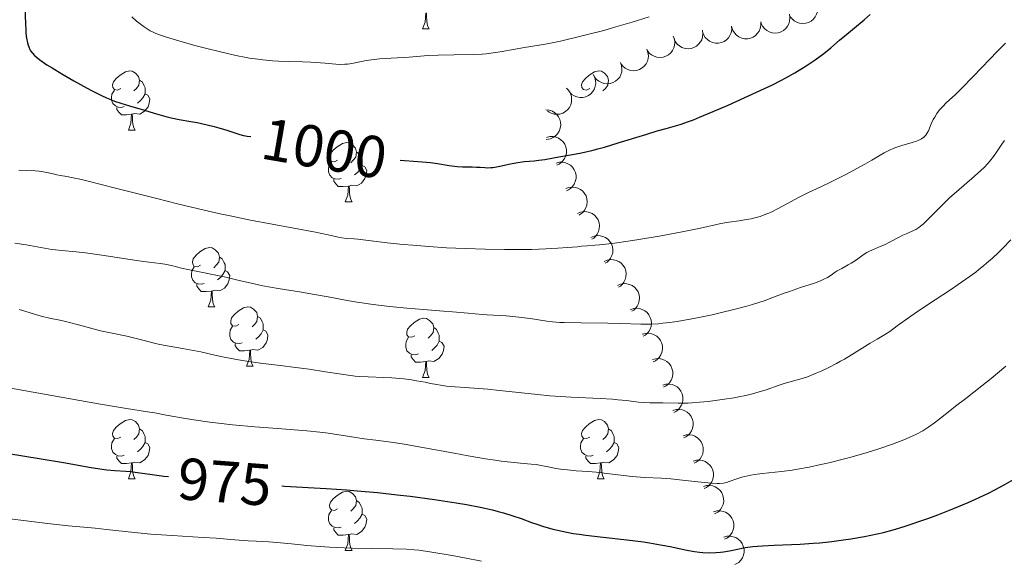
# Model space of a CAD drawing. Units: metres. Extents: x 660592 to 665117, y 4753051 to 4756126.
# Drawn here: x 661953 to 662119, y 4754208 to 4754300 of the extents above; entities that cross this region are included whole.
import ezdxf
from ezdxf.enums import TextEntityAlignment as Align

# ---------------------------------------------------------------- set-up
doc = ezdxf.new("R2010")
doc.units = ezdxf.units.M
doc.header["$MEASUREMENT"] = 0
for name, color, linetype, lineweight in [('Carátula', 7, 'Continuous', 0), ('Elementos auxiliares', 7, 'Continuous', 0), ('Entidades rústicas y varios', 7, 'Continuous', 0), ('Relieve y altimetría', 7, 'Continuous', 0), ('Textos de rotulación', 7, 'Continuous', 0)]:
    doc.layers.add(name, color=color, linetype=linetype, lineweight=lineweight)
doc.styles.add('Style-ariali', font='ariali.shx', dxfattribs={"bigfont": 'arialibig.shx'})

msp = doc.modelspace()

# ---------------------------------------------------------------- linework, layer by layer
at = {"layer": 'Carátula', "color": 7, "linetype": 'Continuous', "lineweight": 0}
msp.add_3dface([(660663.13, 4753050.8), (665116.87, 4753156.78), (665046.22, 4756125.96), (660592.48, 4756019.98)], dxfattribs=at)
at = {"layer": 'Elementos auxiliares', "color": 250, "linetype": 'Continuous', "lineweight": 0}
msp.add_3dface([(661537.78, 4753465.48), (664938.53, 4753546.4), (664882.82, 4755859.77), (661483.22, 4755778.81)], dxfattribs=at)
at = {"layer": 'Entidades rústicas y varios', "color": 92, "linetype": 'Continuous', "lineweight": 0, "flags": 128}
for points, elevation in [([(662087.48, 4754302.52), (662087.67, 4754301.98), (662087.72, 4754301.4), (662087.67, 4754300.92), (662087.53, 4754300.5), (662087.3, 4754300.06), (662086.99, 4754299.68), (662086.62, 4754299.36), (662086.17, 4754299.13), (662085.69, 4754298.98), (662085.18, 4754298.94), (662084.63, 4754299.01), (662084.19, 4754299.17), (662083.76, 4754299.41), (662083.38, 4754299.73), (662083.15, 4754300.03), (662082.96, 4754300.37)], 1015.61), ([(662082.93, 4754300.5), (662083.02, 4754299.94), (662082.97, 4754299.36), (662082.83, 4754298.89), (662082.62, 4754298.5), (662082.32, 4754298.11), (662081.95, 4754297.79), (662081.53, 4754297.54), (662081.05, 4754297.39), (662080.54, 4754297.33), (662080.04, 4754297.38), (662079.51, 4754297.55), (662079.1, 4754297.78), (662078.72, 4754298.1), (662078.4, 4754298.47), (662078.23, 4754298.81), (662078.11, 4754299.18)], 1015.27), ([(662073.17, 4754298.49), (662073.2, 4754297.92), (662073.08, 4754297.35), (662072.89, 4754296.91), (662072.64, 4754296.54), (662072.3, 4754296.18), (662071.89, 4754295.9), (662071.44, 4754295.71), (662070.95, 4754295.62), (662070.44, 4754295.61), (662069.94, 4754295.72), (662069.44, 4754295.94), (662069.06, 4754296.22), (662068.71, 4754296.58), (662068.44, 4754296.99), (662068.31, 4754297.34), (662068.23, 4754297.72)], 1014.69), ([(662078.1, 4754299.25), (662078.13, 4754298.68), (662078.01, 4754298.11), (662077.82, 4754297.67), (662077.57, 4754297.3), (662077.23, 4754296.94), (662076.82, 4754296.66), (662076.37, 4754296.47), (662075.88, 4754296.38), (662075.37, 4754296.37), (662074.88, 4754296.48), (662074.37, 4754296.7), (662073.99, 4754296.98), (662073.65, 4754297.34), (662073.37, 4754297.75), (662073.24, 4754298.1), (662073.16, 4754298.48)], 1014.97), ([(662063.29, 4754296.82), (662063.48, 4754296.3), (662063.55, 4754295.71), (662063.5, 4754295.23), (662063.38, 4754294.81), (662063.16, 4754294.36), (662062.86, 4754293.98), (662062.49, 4754293.65), (662062.05, 4754293.41), (662061.57, 4754293.25), (662061.06, 4754293.2), (662060.51, 4754293.26), (662060.07, 4754293.41), (662059.63, 4754293.64), (662059.24, 4754293.95), (662059.01, 4754294.25), (662058.81, 4754294.59)], 1014.11), ([(662068.22, 4754297.81), (662068.3, 4754297.25), (662068.24, 4754296.67), (662068.1, 4754296.21), (662067.89, 4754295.82), (662067.58, 4754295.43), (662067.21, 4754295.11), (662066.78, 4754294.87), (662066.3, 4754294.73), (662065.79, 4754294.67), (662065.29, 4754294.73), (662064.76, 4754294.9), (662064.36, 4754295.14), (662063.98, 4754295.46), (662063.66, 4754295.84), (662063.5, 4754296.18), (662063.38, 4754296.55)], 1014.4), ([(662058.82, 4754294.59), (662059.02, 4754294.06), (662059.08, 4754293.48), (662059.04, 4754293), (662058.91, 4754292.57), (662058.69, 4754292.13), (662058.39, 4754291.74), (662058.02, 4754291.42), (662057.58, 4754291.18), (662057.1, 4754291.02), (662056.59, 4754290.96), (662056.05, 4754291.02), (662055.6, 4754291.18), (662055.16, 4754291.41), (662054.78, 4754291.71), (662054.54, 4754292.01), (662054.35, 4754292.35)], 1013.89), ([(662054.35, 4754292.35), (662054.55, 4754291.83), (662054.61, 4754291.24), (662054.57, 4754290.76), (662054.44, 4754290.34), (662054.23, 4754289.89), (662053.92, 4754289.5), (662053.55, 4754289.18), (662053.11, 4754288.94), (662052.63, 4754288.78), (662052.13, 4754288.73), (662051.58, 4754288.79), (662051.13, 4754288.94), (662050.69, 4754289.17), (662050.31, 4754289.48), (662050.07, 4754289.78), (662049.88, 4754290.12)], 1013.67), ([(662049.77, 4754290.32), (662050.03, 4754289.82), (662050.17, 4754289.25), (662050.19, 4754288.77), (662050.11, 4754288.33), (662049.96, 4754287.87), (662049.71, 4754287.44), (662049.38, 4754287.07), (662048.97, 4754286.78), (662048.52, 4754286.56), (662048.02, 4754286.44), (662047.47, 4754286.43), (662047.01, 4754286.53), (662046.55, 4754286.7), (662046.12, 4754286.95), (662045.85, 4754287.22), (662045.62, 4754287.53)], 1013.42), ([(662045.23, 4754287.99), (662045.62, 4754287.59), (662045.91, 4754287.08), (662046.06, 4754286.62), (662046.11, 4754286.18), (662046.09, 4754285.68), (662045.97, 4754285.21), (662045.75, 4754284.76), (662045.44, 4754284.37), (662045.06, 4754284.03), (662044.62, 4754283.78), (662044.09, 4754283.62), (662043.62, 4754283.59), (662043.13, 4754283.63), (662042.65, 4754283.76), (662042.32, 4754283.94), (662042.01, 4754284.17)], 1012.98), ([(662041.74, 4754284.34), (662042.3, 4754284.29), (662042.85, 4754284.09), (662043.26, 4754283.84), (662043.59, 4754283.54), (662043.89, 4754283.15), (662044.11, 4754282.71), (662044.23, 4754282.23), (662044.26, 4754281.73), (662044.19, 4754281.23), (662044.01, 4754280.75), (662043.72, 4754280.29), (662043.39, 4754279.95), (662042.99, 4754279.66), (662042.54, 4754279.45), (662042.17, 4754279.37), (662041.78, 4754279.34)], 1011.61), ([(662041.87, 4754279.67), (662042.41, 4754279.81), (662043, 4754279.82), (662043.47, 4754279.72), (662043.88, 4754279.55), (662044.3, 4754279.28), (662044.65, 4754278.94), (662044.93, 4754278.54), (662045.13, 4754278.08), (662045.23, 4754277.58), (662045.23, 4754277.07), (662045.11, 4754276.54), (662044.91, 4754276.11), (662044.64, 4754275.7), (662044.29, 4754275.35), (662043.97, 4754275.14), (662043.61, 4754274.99)], 1009.71), ([(662043.48, 4754275.34), (662044.03, 4754275.48), (662044.61, 4754275.48), (662045.08, 4754275.38), (662045.49, 4754275.21), (662045.91, 4754274.95), (662046.27, 4754274.61), (662046.55, 4754274.2), (662046.74, 4754273.74), (662046.85, 4754273.24), (662046.85, 4754272.74), (662046.73, 4754272.2), (662046.53, 4754271.77), (662046.25, 4754271.36), (662045.9, 4754271.01), (662045.58, 4754270.8), (662045.23, 4754270.65)], 1007.81), ([(662045.13, 4754271.01), (662045.66, 4754271.2), (662046.24, 4754271.27), (662046.72, 4754271.22), (662047.15, 4754271.09), (662047.59, 4754270.87), (662047.98, 4754270.57), (662048.3, 4754270.2), (662048.54, 4754269.76), (662048.7, 4754269.28), (662048.75, 4754268.77), (662048.69, 4754268.22), (662048.53, 4754267.78), (662048.3, 4754267.34), (662047.99, 4754266.95), (662047.69, 4754266.72), (662047.36, 4754266.53)], 1005.94), ([(662047.11, 4754266.81), (662047.63, 4754267.03), (662048.21, 4754267.12), (662048.69, 4754267.09), (662049.12, 4754266.98), (662049.58, 4754266.78), (662049.98, 4754266.5), (662050.31, 4754266.14), (662050.57, 4754265.71), (662050.75, 4754265.24), (662050.83, 4754264.74), (662050.79, 4754264.19), (662050.66, 4754263.73), (662050.45, 4754263.29), (662050.16, 4754262.89), (662049.87, 4754262.64), (662049.54, 4754262.43)], 1004.08), ([(662049.37, 4754262.74), (662049.89, 4754262.96), (662050.46, 4754263.05), (662050.95, 4754263.03), (662051.38, 4754262.92), (662051.83, 4754262.72), (662052.23, 4754262.44), (662052.57, 4754262.08), (662052.83, 4754261.65), (662053.01, 4754261.18), (662053.08, 4754260.67), (662053.05, 4754260.12), (662052.91, 4754259.67), (662052.7, 4754259.22), (662052.41, 4754258.83), (662052.12, 4754258.58), (662051.79, 4754258.37)], 1002.24), ([(662051.62, 4754258.68), (662052.14, 4754258.9), (662052.72, 4754258.99), (662053.2, 4754258.97), (662053.63, 4754258.86), (662054.08, 4754258.66), (662054.49, 4754258.37), (662054.82, 4754258.02), (662055.08, 4754257.59), (662055.26, 4754257.11), (662055.34, 4754256.61), (662055.3, 4754256.06), (662055.17, 4754255.61), (662054.95, 4754255.16), (662054.66, 4754254.76), (662054.38, 4754254.51), (662054.05, 4754254.31)], 1000.39), ([(662053.88, 4754254.62), (662054.39, 4754254.84), (662054.97, 4754254.93), (662055.45, 4754254.9), (662055.89, 4754254.79), (662056.34, 4754254.6), (662056.74, 4754254.31), (662057.08, 4754253.96), (662057.34, 4754253.53), (662057.52, 4754253.05), (662057.59, 4754252.55), (662057.55, 4754252), (662057.42, 4754251.55), (662057.21, 4754251.1), (662056.92, 4754250.7), (662056.63, 4754250.45), (662056.3, 4754250.24)], 998.54), ([(662056.02, 4754250.51), (662056.55, 4754250.7), (662057.13, 4754250.76), (662057.61, 4754250.71), (662058.04, 4754250.57), (662058.48, 4754250.35), (662058.86, 4754250.04), (662059.18, 4754249.67), (662059.41, 4754249.22), (662059.57, 4754248.74), (662059.61, 4754248.23), (662059.54, 4754247.69), (662059.39, 4754247.24), (662059.15, 4754246.81), (662058.84, 4754246.43), (662058.53, 4754246.19), (662058.19, 4754246.01)], 996.67), ([(662058.06, 4754246.35), (662058.6, 4754246.51), (662059.19, 4754246.52), (662059.66, 4754246.44), (662060.08, 4754246.28), (662060.5, 4754246.02), (662060.86, 4754245.69), (662061.15, 4754245.3), (662061.36, 4754244.84), (662061.48, 4754244.34), (662061.49, 4754243.84), (662061.38, 4754243.3), (662061.2, 4754242.86), (662060.93, 4754242.45), (662060.59, 4754242.09), (662060.28, 4754241.87), (662059.92, 4754241.71)], 994.78), ([(662059.78, 4754242.06), (662060.32, 4754242.21), (662060.91, 4754242.23), (662061.38, 4754242.15), (662061.8, 4754241.98), (662062.22, 4754241.73), (662062.59, 4754241.4), (662062.88, 4754241), (662063.08, 4754240.55), (662063.2, 4754240.05), (662063.21, 4754239.55), (662063.11, 4754239), (662062.92, 4754238.57), (662062.65, 4754238.15), (662062.32, 4754237.79), (662062, 4754237.58), (662061.65, 4754237.42)], 992.88), ([(662061.51, 4754237.77), (662062.05, 4754237.92), (662062.63, 4754237.94), (662063.11, 4754237.85), (662063.52, 4754237.69), (662063.95, 4754237.44), (662064.31, 4754237.11), (662064.6, 4754236.71), (662064.8, 4754236.25), (662064.92, 4754235.76), (662064.94, 4754235.25), (662064.83, 4754234.71), (662064.64, 4754234.28), (662064.37, 4754233.86), (662064.04, 4754233.5), (662063.72, 4754233.29), (662063.37, 4754233.13)], 990.98), ([(662063.23, 4754233.48), (662063.77, 4754233.63), (662064.35, 4754233.65), (662064.83, 4754233.56), (662065.24, 4754233.4), (662065.67, 4754233.15), (662066.03, 4754232.82), (662066.32, 4754232.42), (662066.53, 4754231.96), (662066.64, 4754231.47), (662066.66, 4754230.96), (662066.55, 4754230.42), (662066.36, 4754229.99), (662066.1, 4754229.57), (662065.76, 4754229.21), (662065.44, 4754229), (662065.09, 4754228.84)], 989.08), ([(662064.95, 4754229.18), (662065.49, 4754229.34), (662066.08, 4754229.35), (662066.55, 4754229.27), (662066.97, 4754229.11), (662067.39, 4754228.86), (662067.75, 4754228.52), (662068.04, 4754228.13), (662068.25, 4754227.67), (662068.37, 4754227.18), (662068.38, 4754226.67), (662068.27, 4754226.13), (662068.09, 4754225.69), (662067.82, 4754225.28), (662067.48, 4754224.92), (662067.17, 4754224.71), (662066.81, 4754224.54)], 987.18), ([(662066.67, 4754224.89), (662067.21, 4754225.04), (662067.8, 4754225.06), (662068.27, 4754224.98), (662068.69, 4754224.82), (662069.11, 4754224.56), (662069.48, 4754224.23), (662069.77, 4754223.84), (662069.97, 4754223.38), (662070.09, 4754222.88), (662070.1, 4754222.38), (662070, 4754221.84), (662069.81, 4754221.4), (662069.54, 4754220.99), (662069.21, 4754220.63), (662068.89, 4754220.41), (662068.54, 4754220.25)], 985.28), ([(662068.4, 4754220.6), (662068.94, 4754220.75), (662069.52, 4754220.77), (662070, 4754220.69), (662070.41, 4754220.52), (662070.84, 4754220.27), (662071.2, 4754219.94), (662071.49, 4754219.54), (662071.69, 4754219.09), (662071.81, 4754218.59), (662071.83, 4754218.08), (662071.72, 4754217.54), (662071.53, 4754217.11), (662071.26, 4754216.69), (662070.93, 4754216.33), (662070.61, 4754216.12), (662070.26, 4754215.96)], 983.38), ([(662070.12, 4754216.31), (662070.66, 4754216.46), (662071.25, 4754216.48), (662071.72, 4754216.39), (662072.13, 4754216.23), (662072.56, 4754215.98), (662072.92, 4754215.65), (662073.21, 4754215.25), (662073.42, 4754214.79), (662073.54, 4754214.3), (662073.55, 4754213.79), (662073.44, 4754213.25), (662073.25, 4754212.82), (662072.99, 4754212.4), (662072.65, 4754212.04), (662072.33, 4754211.83), (662071.98, 4754211.67)], 981.48), ([(662071.84, 4754212.02), (662072.38, 4754212.17), (662072.97, 4754212.19), (662073.44, 4754212.1), (662073.86, 4754211.94), (662074.28, 4754211.69), (662074.64, 4754211.36), (662074.93, 4754210.96), (662075.14, 4754210.5), (662075.26, 4754210.01), (662075.27, 4754209.5), (662075.17, 4754208.96), (662074.98, 4754208.53), (662074.71, 4754208.11), (662074.37, 4754207.75), (662074.06, 4754207.54), (662073.7, 4754207.37)], 979.58)]:
    msp.add_lwpolyline(points, dxfattribs=dict(at, elevation=elevation))
for points in [[(662020.89, 4754298.04), (662021.32, 4754299.2), (662021.44, 4754300.72), (662021.54, 4754300.72), (662021.58, 4754300.14), (662021.62, 4754299.46), (662021.68, 4754298.84), (662021.8, 4754298.44), (662022.02, 4754298.04)], [(662020.89, 4754298.04), (662022.02, 4754298.04)], [(661969.84, 4754287.96), (661969.31, 4754287.69), (661968.78, 4754287.75), (661968.52, 4754288.12), (661968.46, 4754288.54), (661968.62, 4754289.06), (661969.1, 4754289.66), (661969.74, 4754290.19), (661970.64, 4754290.77), (661971.38, 4754290.93), (661971.8, 4754290.88), (661972.34, 4754290.56), (661972.86, 4754289.98), (661973.02, 4754289.34), (661972.92, 4754288.49), (661972.49, 4754287.96), (661972.07, 4754287.53)], [(662049.17, 4754287.96), (662048.64, 4754287.69), (662048.11, 4754287.75), (662047.84, 4754288.12), (662047.79, 4754288.54), (662047.95, 4754289.06), (662048.43, 4754289.66), (662049.06, 4754290.19), (662049.96, 4754290.77), (662050.71, 4754290.93), (662051.13, 4754290.88), (662051.66, 4754290.56), (662052.19, 4754289.98), (662052.35, 4754289.34), (662052.24, 4754288.49), (662051.82, 4754287.96), (662051.4, 4754287.53)], [(661973.02, 4754289.34), (661973.5, 4754289.02), (661973.82, 4754288.38), (661973.98, 4754288.06), (661973.98, 4754287.48), (661973.98, 4754287.06), (661973.6, 4754286.37), (661973.18, 4754285.89), (661972.7, 4754285.47)], [(661970.42, 4754284.88), (661970, 4754284.72), (661969.42, 4754284.78), (661968.94, 4754284.99), (661968.52, 4754285.41), (661968.3, 4754286), (661968.3, 4754286.42), (661968.36, 4754287), (661968.78, 4754287.69)], [(661973.98, 4754287.06), (661974.43, 4754286.81), (661974.78, 4754286.19), (661974.66, 4754285.47), (661974.46, 4754284.83), (661973.87, 4754284.09), (661973.08, 4754283.61), (661972.22, 4754283.71), (661971.8, 4754283.58)], [(661971.68, 4754283.58), (661970.8, 4754283.5), (661969.95, 4754283.5), (661969.52, 4754283.93), (661969.2, 4754284.4), (661969.2, 4754284.72)], [(661971.14, 4754280.9), (661971.58, 4754282.06), (661971.68, 4754283.58), (661971.8, 4754283.58), (661971.83, 4754283), (661971.86, 4754282.31), (661971.94, 4754281.7), (661972.05, 4754281.3), (661972.26, 4754280.9)], [(661971.14, 4754280.9), (661972.26, 4754280.9)], [(662006.53, 4754275.82), (662006, 4754275.55), (662005.47, 4754275.61), (662005.21, 4754275.98), (662005.15, 4754276.4), (662005.31, 4754276.92), (662005.79, 4754277.52), (662006.43, 4754278.05), (662007.33, 4754278.63), (662008.07, 4754278.79), (662008.5, 4754278.74), (662009.03, 4754278.42), (662009.56, 4754277.84), (662009.72, 4754277.2), (662009.61, 4754276.35), (662009.18, 4754275.82), (662008.76, 4754275.39)], [(662009.72, 4754277.2), (662010.19, 4754276.88), (662010.51, 4754276.24), (662010.67, 4754275.92), (662010.67, 4754275.34), (662010.67, 4754274.92), (662010.3, 4754274.23), (662009.88, 4754273.75), (662009.4, 4754273.33)], [(662007.12, 4754272.74), (662006.69, 4754272.58), (662006.11, 4754272.64), (662005.63, 4754272.85), (662005.21, 4754273.27), (662004.99, 4754273.86), (662004.99, 4754274.28), (662005.05, 4754274.86), (662005.47, 4754275.55)], [(662010.67, 4754274.92), (662011.12, 4754274.67), (662011.47, 4754274.05), (662011.36, 4754273.33), (662011.15, 4754272.69), (662010.56, 4754271.95), (662009.77, 4754271.47), (662008.92, 4754271.57), (662008.49, 4754271.44)], [(662008.38, 4754271.44), (662007.49, 4754271.36), (662006.64, 4754271.36), (662006.22, 4754271.79), (662005.9, 4754272.26), (662005.9, 4754272.58)], [(662007.83, 4754268.76), (662008.27, 4754269.92), (662008.38, 4754271.44), (662008.49, 4754271.44), (662008.52, 4754270.86), (662008.56, 4754270.17), (662008.63, 4754269.56), (662008.74, 4754269.16), (662008.96, 4754268.76)], [(662007.83, 4754268.76), (662008.96, 4754268.76)], [(661983.34, 4754258.05), (661982.81, 4754257.78), (661982.28, 4754257.84), (661982.02, 4754258.21), (661981.96, 4754258.63), (661982.12, 4754259.15), (661982.6, 4754259.75), (661983.24, 4754260.28), (661984.14, 4754260.86), (661984.88, 4754261.02), (661985.31, 4754260.97), (661985.84, 4754260.65), (661986.37, 4754260.07), (661986.53, 4754259.43), (661986.42, 4754258.58), (661985.99, 4754258.05), (661985.57, 4754257.62)], [(661986.53, 4754259.43), (661987, 4754259.11), (661987.32, 4754258.47), (661987.48, 4754258.15), (661987.48, 4754257.57), (661987.48, 4754257.15), (661987.11, 4754256.46), (661986.69, 4754255.98), (661986.21, 4754255.56)], [(661983.93, 4754254.97), (661983.5, 4754254.81), (661982.92, 4754254.87), (661982.44, 4754255.08), (661982.02, 4754255.5), (661981.8, 4754256.09), (661981.8, 4754256.51), (661981.86, 4754257.09), (661982.28, 4754257.78)], [(661987.48, 4754257.15), (661987.93, 4754256.9), (661988.28, 4754256.28), (661988.17, 4754255.56), (661987.96, 4754254.92), (661987.37, 4754254.18), (661986.58, 4754253.7), (661985.73, 4754253.8), (661985.3, 4754253.67)], [(661985.19, 4754253.67), (661984.3, 4754253.59), (661983.45, 4754253.59), (661983.03, 4754254.02), (661982.71, 4754254.49), (661982.71, 4754254.81)], [(661984.64, 4754250.99), (661985.08, 4754252.15), (661985.19, 4754253.67), (661985.3, 4754253.67), (661985.33, 4754253.09), (661985.37, 4754252.4), (661985.44, 4754251.79), (661985.55, 4754251.39), (661985.77, 4754250.99)], [(661984.64, 4754250.99), (661985.77, 4754250.99)], [(661989.82, 4754248.01), (661989.29, 4754247.75), (661988.76, 4754247.8), (661988.49, 4754248.17), (661988.44, 4754248.6), (661988.6, 4754249.12), (661989.08, 4754249.71), (661989.71, 4754250.24), (661990.61, 4754250.83), (661991.36, 4754250.99), (661991.78, 4754250.93), (661992.31, 4754250.62), (661992.84, 4754250.03), (661993, 4754249.39), (661992.89, 4754248.54), (661992.47, 4754248.01), (661992.05, 4754247.59)], [(661993, 4754249.39), (661993.48, 4754249.08), (661993.79, 4754248.44), (661993.95, 4754248.12), (661993.95, 4754247.54), (661993.95, 4754247.11), (661993.58, 4754246.42), (661993.16, 4754245.94), (661992.68, 4754245.52)], [(662019.59, 4754246.11), (662019.06, 4754245.84), (662018.53, 4754245.9), (662018.26, 4754246.27), (662018.21, 4754246.69), (662018.37, 4754247.21), (662018.85, 4754247.81), (662019.48, 4754248.34), (662020.38, 4754248.92), (662021.13, 4754249.08), (662021.56, 4754249.03), (662022.08, 4754248.71), (662022.62, 4754248.13), (662022.78, 4754247.49), (662022.66, 4754246.64), (662022.24, 4754246.11), (662021.82, 4754245.68)], [(661990.4, 4754244.93), (661989.98, 4754244.77), (661989.39, 4754244.83), (661988.92, 4754245.04), (661988.49, 4754245.47), (661988.28, 4754246.05), (661988.28, 4754246.47), (661988.33, 4754247.06), (661988.76, 4754247.75)], [(661993.95, 4754247.11), (661994.41, 4754246.86), (661994.75, 4754246.25), (661994.64, 4754245.52), (661994.43, 4754244.88), (661993.85, 4754244.14), (661993.05, 4754243.66), (661992.2, 4754243.77), (661991.77, 4754243.64)], [(662022.78, 4754247.49), (662023.25, 4754247.17), (662023.56, 4754246.53), (662023.72, 4754246.21), (662023.72, 4754245.63), (662023.72, 4754245.21), (662023.36, 4754244.52), (662022.94, 4754244.04), (662022.46, 4754243.62)], [(662020.18, 4754243.03), (662019.75, 4754242.87), (662019.16, 4754242.93), (662018.69, 4754243.14), (662018.26, 4754243.56), (662018.05, 4754244.15), (662018.05, 4754244.57), (662018.1, 4754245.15), (662018.53, 4754245.84)], [(662023.72, 4754245.21), (662024.18, 4754244.96), (662024.52, 4754244.34), (662024.42, 4754243.62), (662024.2, 4754242.98), (662023.62, 4754242.24), (662022.82, 4754241.76), (662021.98, 4754241.86), (662021.54, 4754241.73)], [(661991.66, 4754243.64), (661990.77, 4754243.55), (661989.93, 4754243.55), (661989.5, 4754243.98), (661989.18, 4754244.46), (661989.18, 4754244.77)], [(661991.12, 4754240.95), (661991.55, 4754242.11), (661991.66, 4754243.64), (661991.77, 4754243.64), (661991.81, 4754243.05), (661991.84, 4754242.37), (661991.91, 4754241.75), (661992.03, 4754241.35), (661992.24, 4754240.95)], [(662021.44, 4754241.73), (662020.54, 4754241.65), (662019.7, 4754241.65), (662019.28, 4754242.08), (662018.96, 4754242.55), (662018.96, 4754242.87)], [(662020.89, 4754239.05), (662021.32, 4754240.21), (662021.44, 4754241.73), (662021.54, 4754241.73), (662021.58, 4754241.15), (662021.62, 4754240.46), (662021.68, 4754239.85), (662021.8, 4754239.45), (662022.02, 4754239.05)], [(661991.12, 4754240.95), (661992.24, 4754240.95)], [(662020.89, 4754239.05), (662022.02, 4754239.05)], [(661969.84, 4754228.96), (661969.31, 4754228.7), (661968.78, 4754228.76), (661968.52, 4754229.12), (661968.46, 4754229.55), (661968.62, 4754230.07), (661969.1, 4754230.66), (661969.74, 4754231.2), (661970.64, 4754231.78), (661971.38, 4754231.94), (661971.8, 4754231.88), (661972.34, 4754231.57), (661972.86, 4754230.98), (661973.02, 4754230.34), (661972.92, 4754229.5), (661972.49, 4754228.96), (661972.07, 4754228.54)], [(662049.17, 4754228.96), (662048.64, 4754228.7), (662048.11, 4754228.76), (662047.84, 4754229.12), (662047.79, 4754229.55), (662047.95, 4754230.07), (662048.43, 4754230.66), (662049.06, 4754231.2), (662049.96, 4754231.78), (662050.71, 4754231.94), (662051.13, 4754231.88), (662051.66, 4754231.57), (662052.19, 4754230.98), (662052.35, 4754230.34), (662052.24, 4754229.5), (662051.82, 4754228.96), (662051.4, 4754228.54)], [(661973.02, 4754230.34), (661973.5, 4754230.03), (661973.82, 4754229.39), (661973.98, 4754229.07), (661973.98, 4754228.49), (661973.98, 4754228.06), (661973.6, 4754227.38), (661973.18, 4754226.9), (661972.7, 4754226.48)], [(662052.35, 4754230.34), (662052.83, 4754230.03), (662053.14, 4754229.39), (662053.3, 4754229.07), (662053.3, 4754228.49), (662053.3, 4754228.06), (662052.93, 4754227.38), (662052.51, 4754226.9), (662052.03, 4754226.48)], [(661970.42, 4754225.88), (661970, 4754225.72), (661969.42, 4754225.78), (661968.94, 4754226), (661968.52, 4754226.42), (661968.3, 4754227), (661968.3, 4754227.42), (661968.36, 4754228.01), (661968.78, 4754228.7)], [(662049.75, 4754225.88), (662049.33, 4754225.72), (662048.74, 4754225.78), (662048.27, 4754226), (662047.84, 4754226.42), (662047.63, 4754227), (662047.63, 4754227.42), (662047.68, 4754228.01), (662048.11, 4754228.7)], [(661973.98, 4754228.06), (661974.43, 4754227.82), (661974.78, 4754227.2), (661974.66, 4754226.48), (661974.46, 4754225.84), (661973.87, 4754225.1), (661973.08, 4754224.62), (661972.22, 4754224.72), (661971.8, 4754224.59)], [(662053.3, 4754228.06), (662053.76, 4754227.82), (662054.1, 4754227.2), (662053.99, 4754226.48), (662053.78, 4754225.84), (662053.2, 4754225.1), (662052.4, 4754224.62), (662051.55, 4754224.72), (662051.12, 4754224.59)], [(661971.68, 4754224.59), (661970.8, 4754224.5), (661969.95, 4754224.5), (661969.52, 4754224.94), (661969.2, 4754225.41), (661969.2, 4754225.72)], [(662051.01, 4754224.59), (662050.12, 4754224.5), (662049.28, 4754224.5), (662048.85, 4754224.94), (662048.53, 4754225.41), (662048.53, 4754225.72)], [(661971.14, 4754221.9), (661971.58, 4754223.06), (661971.68, 4754224.59), (661971.8, 4754224.59), (661971.83, 4754224), (661971.86, 4754223.32), (661971.94, 4754222.7), (661972.05, 4754222.3), (661972.26, 4754221.9)], [(662050.47, 4754221.9), (662050.9, 4754223.06), (662051.01, 4754224.59), (662051.12, 4754224.59), (662051.16, 4754224), (662051.19, 4754223.32), (662051.26, 4754222.7), (662051.38, 4754222.3), (662051.59, 4754221.9)], [(661971.14, 4754221.9), (661972.26, 4754221.9)], [(662050.47, 4754221.9), (662051.59, 4754221.9)], [(662006.53, 4754216.82), (662006, 4754216.56), (662005.47, 4754216.62), (662005.21, 4754216.98), (662005.15, 4754217.41), (662005.31, 4754217.93), (662005.79, 4754218.52), (662006.43, 4754219.06), (662007.33, 4754219.64), (662008.07, 4754219.8), (662008.5, 4754219.74), (662009.03, 4754219.43), (662009.56, 4754218.84), (662009.72, 4754218.2), (662009.61, 4754217.36), (662009.18, 4754216.82), (662008.76, 4754216.4)], [(662009.72, 4754218.2), (662010.19, 4754217.89), (662010.51, 4754217.25), (662010.67, 4754216.93), (662010.67, 4754216.35), (662010.67, 4754215.92), (662010.3, 4754215.24), (662009.88, 4754214.76), (662009.4, 4754214.34)], [(662007.12, 4754213.74), (662006.69, 4754213.58), (662006.11, 4754213.64), (662005.63, 4754213.86), (662005.21, 4754214.28), (662004.99, 4754214.86), (662004.99, 4754215.28), (662005.05, 4754215.87), (662005.47, 4754216.56)], [(662010.67, 4754215.92), (662011.12, 4754215.68), (662011.47, 4754215.06), (662011.36, 4754214.34), (662011.15, 4754213.7), (662010.56, 4754212.96), (662009.77, 4754212.48), (662008.92, 4754212.58), (662008.49, 4754212.45)], [(662008.38, 4754212.45), (662007.49, 4754212.36), (662006.64, 4754212.36), (662006.22, 4754212.8), (662005.9, 4754213.27), (662005.9, 4754213.58)], [(662007.83, 4754209.76), (662008.27, 4754210.92), (662008.38, 4754212.45), (662008.49, 4754212.45), (662008.52, 4754211.86), (662008.56, 4754211.18), (662008.63, 4754210.56), (662008.74, 4754210.16), (662008.96, 4754209.76)], [(662007.83, 4754209.76), (662008.96, 4754209.76)]]:
    msp.add_lwpolyline(points, dxfattribs=at)
at = {"layer": 'Relieve y altimetría', "color": 36, "linetype": 'Continuous', "lineweight": 30, "flags": 128}
for points, elevation in [([(661953.63, 4754301.6), (661953.71, 4754298.95), (661953.77, 4754297.83), (661953.81, 4754297.32), (661953.92, 4754296.44), (661954.07, 4754295.7), (661954.19, 4754295.27), (661954.28, 4754295.01), (661954.48, 4754294.55), (661954.61, 4754294.32), (661954.91, 4754293.9), (661955.26, 4754293.52), (661955.52, 4754293.28), (661956.14, 4754292.8), (661957.37, 4754291.97), (661958.22, 4754291.43), (661959.91, 4754290.41), (661961.91, 4754289.25), (661963.03, 4754288.62), (661964.79, 4754287.67), (661966.57, 4754286.79), (661967.44, 4754286.39), (661968.27, 4754286.04), (661968.81, 4754285.83), (661969.85, 4754285.46), (661971.31, 4754284.99), (661973.87, 4754284.26), (661975.51, 4754283.77), (661977.45, 4754283.2), (661978.36, 4754282.96), (661979.74, 4754282.7), (661981.69, 4754282.38), (661982.76, 4754282.18), (661984.49, 4754281.79), (661985.66, 4754281.49), (661986.41, 4754281.28), (661987.78, 4754280.87), (661990, 4754280.14), (661990.61, 4754279.98), (661990.92, 4754279.93), (661991.23, 4754279.88), (661991.86, 4754279.83)], 1000), ([(662017.08, 4754275.83), (662020.08, 4754275.61), (662021.55, 4754275.47), (662022.21, 4754275.4), (662023.4, 4754275.23), (662025.4, 4754274.91), (662026.31, 4754274.79), (662026.76, 4754274.75), (662027.64, 4754274.71), (662029.3, 4754274.68), (662030.02, 4754274.66), (662030.65, 4754274.62), (662031.42, 4754274.56), (662031.81, 4754274.54), (662032.43, 4754274.56), (662032.77, 4754274.6), (662033.14, 4754274.65), (662033.94, 4754274.81), (662035.74, 4754275.21), (662036.68, 4754275.38), (662038.06, 4754275.57), (662039.77, 4754275.72), (662040.54, 4754275.8), (662041.6, 4754275.95), (662043.06, 4754276.22), (662043.94, 4754276.38), (662046.25, 4754276.77), (662047.76, 4754277.06), (662049.55, 4754277.48), (662050.56, 4754277.74), (662051.66, 4754278.04), (662054, 4754278.73), (662058.66, 4754280.18), (662060.6, 4754280.76), (662062.08, 4754281.18), (662063.68, 4754281.62), (662064.47, 4754281.86), (662065.87, 4754282.35), (662066.73, 4754282.67), (662067.72, 4754283.07), (662070.02, 4754284.04), (662072.56, 4754285.14), (662077.4, 4754287.32), (662080.1, 4754288.59), (662081.5, 4754289.29), (662082.33, 4754289.73), (662083.86, 4754290.6), (662085.02, 4754291.31), (662085.79, 4754291.81), (662087.28, 4754292.8), (662088.75, 4754293.87), (662089.94, 4754294.83), (662091.42, 4754296.13), (662092.3, 4754296.88), (662095.58, 4754299.59), (662096.58, 4754300.47)], 1000), ([(661940.42, 4754227.86), (661956.07, 4754225.36), (661960.19, 4754224.65), (661964.86, 4754223.83), (661966.72, 4754223.54), (661967.51, 4754223.44), (661968.82, 4754223.3), (661970.73, 4754223.18), (661971.5, 4754223.13), (661972.68, 4754222.97), (661975.15, 4754222.62), (661977.13, 4754222.37), (661977.92, 4754222.29)], 975), ([(661997.07, 4754220.71), (661997.52, 4754220.68), (662004.59, 4754220.26), (662008.07, 4754220.02), (662009.81, 4754219.88), (662013.25, 4754219.56), (662016.61, 4754219.2), (662018.78, 4754218.95), (662022.89, 4754218.4), (662026.6, 4754217.83), (662028.3, 4754217.54), (662030.64, 4754217.09), (662032.73, 4754216.63), (662033.68, 4754216.39), (662034.56, 4754216.15), (662036.15, 4754215.66), (662037.58, 4754215.17), (662039.34, 4754214.53), (662040.2, 4754214.23), (662041.37, 4754213.84), (662041.98, 4754213.65), (662042.94, 4754213.39), (662044.53, 4754213.01), (662046.37, 4754212.67), (662047.4, 4754212.51), (662048.51, 4754212.36), (662050.91, 4754212.07), (662055.94, 4754211.52), (662058.25, 4754211.23), (662059.3, 4754211.07), (662061.16, 4754210.75), (662062.76, 4754210.43), (662064.55, 4754210.05), (662065.32, 4754209.88), (662066.86, 4754209.6), (662067.76, 4754209.48), (662068.31, 4754209.42), (662069.37, 4754209.38), (662070.51, 4754209.41), (662071.27, 4754209.48), (662071.77, 4754209.54), (662072.78, 4754209.72), (662074.43, 4754210.07), (662075.48, 4754210.25), (662076.78, 4754210.42), (662077.55, 4754210.49), (662078.41, 4754210.55), (662080.35, 4754210.66), (662084.75, 4754210.86), (662086.98, 4754211), (662088.07, 4754211.09), (662090.14, 4754211.3), (662092.1, 4754211.55), (662093.34, 4754211.74), (662095.65, 4754212.14), (662097.79, 4754212.58), (662098.85, 4754212.83), (662100.51, 4754213.27), (662102.34, 4754213.82), (662103.35, 4754214.15), (662105.32, 4754214.82), (662106.37, 4754215.2), (662108.02, 4754215.81), (662110.59, 4754216.81), (662113.17, 4754217.89), (662114.44, 4754218.46), (662116.62, 4754219.48), (662117.69, 4754220.02), (662119.27, 4754220.86), (662120.85, 4754221.76)], 975)]:
    msp.add_lwpolyline(points, dxfattribs=dict(at, elevation=elevation))
at = {"layer": 'Relieve y altimetría', "color": 36, "linetype": 'Continuous', "lineweight": 0, "flags": 128}
for points, elevation in [([(661971.71, 4754300.05), (661972.53, 4754299.35), (661972.9, 4754299.06), (661973.63, 4754298.51), (661974.16, 4754298.15), (661974.85, 4754297.73), (661975.21, 4754297.54), (661975.8, 4754297.26), (661976.9, 4754296.85), (661977.58, 4754296.62), (661979.3, 4754296.11), (661982.4, 4754295.24), (661984.17, 4754294.78), (661986.93, 4754294.09), (661989.58, 4754293.49), (661990.8, 4754293.25), (661991.91, 4754293.05), (661992.6, 4754292.94), (661993.86, 4754292.78), (661995.52, 4754292.64), (661996.52, 4754292.59), (661998.43, 4754292.54), (662000.58, 4754292.46), (662001.98, 4754292.39), (662004.44, 4754292.23), (662006.25, 4754292.07), (662007.01, 4754292.03), (662007.77, 4754292.05), (662008.17, 4754292.08), (662008.59, 4754292.14), (662009.47, 4754292.29), (662011.35, 4754292.66), (662012.27, 4754292.81), (662012.71, 4754292.87), (662013.59, 4754292.95), (662016.61, 4754293.11), (662018.62, 4754293.27), (662021.79, 4754293.51), (662023.52, 4754293.6), (662026.16, 4754293.66), (662029.52, 4754293.71), (662030.99, 4754293.77), (662031.65, 4754293.82), (662032.86, 4754293.96), (662034.01, 4754294.13), (662036.56, 4754294.59), (662038.14, 4754294.86), (662040.62, 4754295.28), (662041.99, 4754295.53), (662044.2, 4754295.96), (662045.36, 4754296.22), (662046.56, 4754296.5), (662049.03, 4754297.12), (662051.53, 4754297.79), (662053.18, 4754298.26), (662056.35, 4754299.2), (662059.23, 4754300.1)], 1005), ([(661956.06, 4754273.94), (661957.08, 4754273.77), (661958.41, 4754273.48), (661959.03, 4754273.36), (661959.64, 4754273.25), (661960.74, 4754273.07), (661961.54, 4754272.91), (661963.22, 4754272.53), (661964.33, 4754272.27), (661968.75, 4754271.16), (661975.93, 4754269.32), (661979.43, 4754268.44), (661983.98, 4754267.35), (661986.66, 4754266.75), (661988.38, 4754266.38), (661991.8, 4754265.69), (662002.76, 4754263.62), (662004.91, 4754263.17), (662006.62, 4754262.79), (662007.23, 4754262.68), (662008.1, 4754262.59), (662009.3, 4754262.52), (662009.95, 4754262.47), (662014.88, 4754261.85), (662017.62, 4754261.56), (662019.24, 4754261.41), (662021.95, 4754261.19), (662024.93, 4754261), (662026.51, 4754260.92), (662028.13, 4754260.85), (662031.46, 4754260.75), (662034.74, 4754260.7), (662036.83, 4754260.7), (662039.4, 4754260.73), (662040.56, 4754260.75), (662041.74, 4754260.79), (662043.76, 4754260.9), (662045.39, 4754261.02), (662047.08, 4754261.18), (662047.78, 4754261.24), (662048.72, 4754261.31), (662050.04, 4754261.41), (662050.84, 4754261.49), (662052.37, 4754261.66), (662053.33, 4754261.79), (662055.68, 4754262.13), (662057.47, 4754262.42), (662061.23, 4754263.04), (662065.09, 4754263.74), (662067.9, 4754264.32), (662070.39, 4754264.89), (662071.35, 4754265.1), (662072.7, 4754265.33), (662074.45, 4754265.57), (662075.32, 4754265.7), (662076.48, 4754265.91), (662077.08, 4754266.05), (662078, 4754266.31), (662078.96, 4754266.66), (662079.46, 4754266.86), (662079.97, 4754267.1), (662081.03, 4754267.63), (662083.24, 4754268.83), (662084.36, 4754269.43), (662086.05, 4754270.27), (662088.39, 4754271.38), (662089.65, 4754271.99), (662092.36, 4754273.35), (662093.73, 4754274.07), (662095.68, 4754275.15), (662096.86, 4754275.84), (662098.3, 4754276.68), (662098.98, 4754277.06), (662099.97, 4754277.56), (662100.47, 4754277.77), (662100.96, 4754277.97), (662101.93, 4754278.29), (662103.7, 4754278.79), (662104.43, 4754279.03), (662104.74, 4754279.16), (662105.27, 4754279.43), (662105.67, 4754279.71), (662105.88, 4754279.91), (662106, 4754280.05), (662106.2, 4754280.32), (662106.44, 4754280.78), (662106.73, 4754281.52), (662106.92, 4754281.97), (662107.28, 4754282.7), (662107.51, 4754283.1), (662107.9, 4754283.72), (662108.35, 4754284.34), (662108.6, 4754284.64), (662108.86, 4754284.92), (662109.45, 4754285.5), (662111.01, 4754286.95), (662112.07, 4754287.97), (662114.03, 4754289.98), (662116.84, 4754292.93), (662118.08, 4754294.21), (662119.51, 4754295.64)], 995), ([(662002.61, 4754253.09), (662004.9, 4754252.67), (662008.15, 4754252.08), (662009.86, 4754251.79), (662012.53, 4754251.39), (662013.92, 4754251.21), (662015.33, 4754251.05), (662018.21, 4754250.77), (662021.03, 4754250.54), (662024.46, 4754250.29), (662025.95, 4754250.18), (662028.61, 4754249.95), (662030.98, 4754249.71), (662031.81, 4754249.63), (662035.04, 4754249.45), (662036.67, 4754249.29), (662039.07, 4754249), (662040.15, 4754248.84), (662041.91, 4754248.57), (662042.87, 4754248.46), (662044.09, 4754248.37), (662044.84, 4754248.34), (662047.74, 4754248.28), (662052.25, 4754248.23), (662054.35, 4754248.18), (662057.83, 4754248.04), (662058.95, 4754248.04), (662059.54, 4754248.06), (662060.82, 4754248.14), (662061.52, 4754248.21), (662062.66, 4754248.34), (662063.94, 4754248.53), (662064.86, 4754248.69), (662066.8, 4754249.04), (662069.85, 4754249.67), (662071.2, 4754249.98), (662073.79, 4754250.6), (662075.53, 4754251.07), (662076.69, 4754251.4), (662078.66, 4754252.03), (662080.27, 4754252.61), (662082.08, 4754253.3), (662082.93, 4754253.62), (662084.84, 4754254.26), (662087.21, 4754255.03), (662088.2, 4754255.41), (662088.63, 4754255.6), (662089.37, 4754255.99), (662089.98, 4754256.38), (662090.68, 4754256.86), (662091.02, 4754257.08), (662091.79, 4754257.51), (662092.85, 4754258.08), (662093.41, 4754258.41), (662094.26, 4754258.98), (662095.43, 4754259.8), (662096.04, 4754260.18), (662096.35, 4754260.34), (662096.98, 4754260.64), (662098.3, 4754261.2), (662099, 4754261.5), (662100.08, 4754262.04), (662101.49, 4754262.78), (662102.14, 4754263.11), (662102.97, 4754263.49), (662103.9, 4754263.89), (662104.32, 4754264.1), (662104.85, 4754264.43), (662105.12, 4754264.64), (662105.57, 4754265.01), (662106.36, 4754265.77), (662108.59, 4754268.06), (662110.03, 4754269.45), (662111.66, 4754270.88), (662113.81, 4754272.72), (662114.76, 4754273.54), (662115.9, 4754274.6), (662116.51, 4754275.23), (662116.86, 4754275.63), (662117.47, 4754276.42), (662118.07, 4754277.33), (662118.88, 4754278.55), (662119.33, 4754279.13)], 990), ([(661952.62, 4754274.13), (661953.89, 4754274.07), (661955.36, 4754274.01), (661956.06, 4754273.94)], 995), ([(661951.93, 4754261.79), (661953.85, 4754261.47), (661956.94, 4754260.9), (661958.2, 4754260.69), (661958.79, 4754260.62), (661959.9, 4754260.51), (661962.33, 4754260.32), (661963.86, 4754260.16), (661966.67, 4754259.76), (661970.72, 4754259.14), (661972.51, 4754258.86), (661974.59, 4754258.58), (661976.52, 4754258.34), (661977.3, 4754258.22), (661978.41, 4754257.97), (661980.11, 4754257.54), (661981.18, 4754257.29), (661987.61, 4754256), (661989.66, 4754255.52), (661992.39, 4754254.88), (661993.89, 4754254.57), (661996.46, 4754254.12), (662000.43, 4754253.46), (662002.61, 4754253.09)], 990), ([(662099.18, 4754246.37), (662099.91, 4754246.85), (662101.19, 4754247.77), (662103.46, 4754249.41), (662104.94, 4754250.42), (662107.6, 4754252.18), (662110.2, 4754253.89), (662111.5, 4754254.76), (662113.34, 4754256.05), (662114.47, 4754256.89), (662115, 4754257.31), (662115.78, 4754257.94), (662116.29, 4754258.37), (662117.28, 4754259.26), (662118.28, 4754260.2), (662118.96, 4754260.87), (662120.39, 4754262.34)], 985), ([(661952.66, 4754250.54), (661953.62, 4754250.26), (661955.45, 4754249.68), (661956.37, 4754249.41), (661957.8, 4754249.08), (661959.85, 4754248.66), (661960.94, 4754248.41), (661962.69, 4754247.95), (661965.17, 4754247.28), (661966.45, 4754246.95), (661968.39, 4754246.52), (661970.88, 4754246.02), (661972.02, 4754245.77), (661973.58, 4754245.37), (661975.5, 4754244.86), (661976.48, 4754244.63), (661978.05, 4754244.34), (661980.31, 4754243.96), (661981.51, 4754243.74), (661983.38, 4754243.36), (661985.98, 4754242.79), (661987.31, 4754242.5), (661989.14, 4754242.15), (661990.08, 4754241.98), (661991.53, 4754241.75), (661993.85, 4754241.42), (661996.36, 4754241.12), (661999.92, 4754240.7), (662001.74, 4754240.45), (662004.47, 4754240.02), (662006.81, 4754239.65), (662007.93, 4754239.48), (662009.52, 4754239.29), (662010.27, 4754239.22), (662011.69, 4754239.14), (662014.35, 4754239.05), (662015.68, 4754238.99), (662016.36, 4754238.93), (662017.72, 4754238.79), (662019.04, 4754238.62), (662019.88, 4754238.49), (662021.34, 4754238.23), (662022.23, 4754238.05), (662023.31, 4754237.84), (662023.9, 4754237.74), (662024.96, 4754237.6), (662025.6, 4754237.53), (662028.03, 4754237.33), (662031.93, 4754237.04), (662033.89, 4754236.86), (662036.62, 4754236.56), (662040.33, 4754236.15), (662042.43, 4754235.96), (662046.05, 4754235.73), (662050.94, 4754235.48), (662053.02, 4754235.35), (662053.91, 4754235.28), (662055.37, 4754235.14), (662057.42, 4754234.88), (662058.2, 4754234.79), (662059.31, 4754234.75), (662060.76, 4754234.76), (662061.52, 4754234.76), (662064.13, 4754234.68), (662065.2, 4754234.69), (662065.79, 4754234.71), (662066.42, 4754234.75), (662067.76, 4754234.86), (662069.17, 4754235), (662071.95, 4754235.36), (662073.62, 4754235.62), (662074.4, 4754235.76), (662075.55, 4754235.99), (662076.68, 4754236.26), (662077.25, 4754236.42), (662078.99, 4754236.97), (662081.22, 4754237.74), (662082.21, 4754238.06), (662083.47, 4754238.42), (662085.08, 4754238.86), (662086.01, 4754239.18), (662087.49, 4754239.77), (662088.32, 4754240.14), (662089.61, 4754240.75), (662090.93, 4754241.43), (662091.59, 4754241.78), (662092.23, 4754242.15), (662093.46, 4754242.88), (662096.61, 4754244.85), (662097.79, 4754245.55), (662099.18, 4754246.37)], 985), ([(662028.59, 4754225.79), (662031.55, 4754225.29), (662033.19, 4754225.05), (662034.16, 4754224.91), (662035.85, 4754224.72), (662037.47, 4754224.56), (662039.28, 4754224.4), (662040.08, 4754224.3), (662041.21, 4754224.11), (662042.68, 4754223.81), (662043.42, 4754223.67), (662044.59, 4754223.49), (662045.38, 4754223.39), (662046.86, 4754223.26), (662048.92, 4754223.16), (662050.27, 4754223.04), (662052.06, 4754222.81), (662054.86, 4754222.44), (662056.32, 4754222.28), (662058.44, 4754222.13), (662061.32, 4754221.98), (662062.88, 4754221.87), (662065.36, 4754221.63), (662068.5, 4754221.29), (662069.77, 4754221.16), (662070.72, 4754221.1), (662071.09, 4754221.1), (662071.71, 4754221.14), (662072.06, 4754221.2), (662072.28, 4754221.26), (662072.74, 4754221.42), (662074.03, 4754221.9), (662074.88, 4754222.17), (662075.88, 4754222.42), (662076.44, 4754222.53), (662077.05, 4754222.62), (662078.41, 4754222.79), (662081.6, 4754223.13), (662083.39, 4754223.37), (662084.33, 4754223.52), (662086.26, 4754223.87), (662088.25, 4754224.3), (662089.59, 4754224.61), (662092.26, 4754225.28), (662093.57, 4754225.63), (662096.09, 4754226.36), (662097.88, 4754226.92), (662100.36, 4754227.76), (662102.3, 4754228.5), (662103.19, 4754228.88), (662104.41, 4754229.45), (662105.52, 4754230.04), (662106.04, 4754230.35), (662106.53, 4754230.67), (662107.49, 4754231.36), (662108.5, 4754232.14), (662110.08, 4754233.42), (662111.04, 4754234.18), (662112.75, 4754235.51), (662115.5, 4754237.65), (662117.05, 4754238.88), (662119.57, 4754240.94)], 980), ([(661943.92, 4754238.51), (661966.06, 4754234.6), (661970.8, 4754233.8), (661974.36, 4754233.25), (661975.62, 4754233.04), (661977.53, 4754232.69), (661980.48, 4754232.15), (661982.23, 4754231.87), (661984.92, 4754231.5), (661986.4, 4754231.31), (661988.76, 4754231.05), (661992.5, 4754230.69), (661996.36, 4754230.39), (662001.3, 4754230), (662003.52, 4754229.78), (662004.54, 4754229.66), (662006.42, 4754229.41), (662009.6, 4754228.9), (662010.99, 4754228.68), (662012.97, 4754228.42), (662015.95, 4754228.04), (662017.81, 4754227.75), (662021.24, 4754227.15), (662026.25, 4754226.21), (662028.59, 4754225.79)], 980), ([(661947.45, 4754215.56), (661957.44, 4754214.33), (661961.02, 4754213.96), (661965.51, 4754213.52), (661967.45, 4754213.32), (661972.15, 4754212.79), (661974.92, 4754212.54), (661978.56, 4754212.29), (661983.77, 4754211.98), (661986, 4754211.84), (661988.46, 4754211.65), (661990.57, 4754211.45), (661991.42, 4754211.39), (661992.74, 4754211.33), (661994.88, 4754211.23), (661996.23, 4754211.12), (661998.7, 4754210.87), (662001.33, 4754210.6), (662002.79, 4754210.48), (662005.14, 4754210.32), (662006.39, 4754210.26), (662008.96, 4754210.17), (662015.89, 4754210.07), (662018.19, 4754209.99), (662019.45, 4754209.9), (662020.27, 4754209.81), (662022.15, 4754209.54), (662025.9, 4754208.91), (662027.96, 4754208.53), (662030.85, 4754207.96)], 970)]:
    msp.add_lwpolyline(points, dxfattribs=dict(at, elevation=elevation))

# ---------------------------------------------------------------- texts
at = {"layer": 'Textos de rotulación', "color": 27, "linetype": 'Continuous', "lineweight": 0, "style": 'Style-ariali'}
for s, rotation, p in [('1000', 350.2367, (662004.29, 4754277.81, 1000)), ('975', 355.5934, (661987.43, 4754221.38, 975))]:
    msp.add_text(s, height=7, rotation=rotation, dxfattribs=at).set_placement(p, align=Align.MIDDLE_CENTER)

doc.saveas('drawing.dxf')
